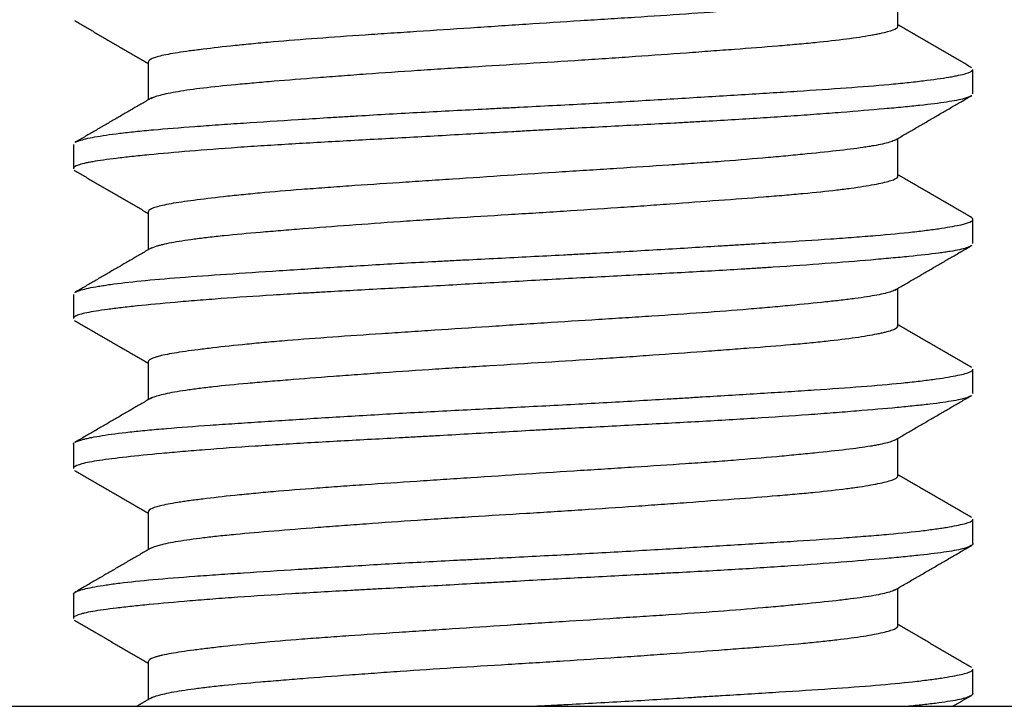
# Model space of a CAD drawing. Units: millimetres. Extents: x 866 to 2357, y -164 to 1564.
# Drawn here: x 1200 to 1203, y -16 to -14 of the extents above; entities that cross this region are included whole.
import ezdxf

# ---------------------------------------------------------------- set-up
doc = ezdxf.new("R2010")
doc.units = ezdxf.units.MM

msp = doc.modelspace()

# ---------------------------------------------------------------- linework, layer by layer
at = {"linetype": 'Continuous'}
for p, q in [((1203.1153, -13.9599), (1203.1153, -13.8344)), ((1200.6153, -14.0797), (1200.6153, -14.2058)), ((1203.3653, -14.1852), (1203.3653, -14.1044)), ((1203.1153, -14.4599), (1203.1153, -14.3343)), ((1200.3653, -14.3544), (1200.3653, -14.4353)), ((1200.6153, -14.5797), (1200.6153, -14.7057)), ((1203.3653, -14.6852), (1203.3653, -14.6044)), ((1203.1153, -14.9599), (1203.1153, -14.8343)), ((1200.3653, -14.8544), (1200.3653, -14.9353)), ((1200.6153, -15.0797), (1200.6153, -15.2057)), ((1203.3653, -15.1852), (1203.3653, -15.1044)), ((1203.1153, -15.4599), (1203.1153, -15.3344)), ((1200.3653, -15.3544), (1200.3653, -15.4352)), ((1200.6153, -15.5797), (1200.6153, -15.7057)), ((1203.3653, -15.6853), (1203.3653, -15.6044)), ((1200.3653, -15.8544), (1200.3653, -15.9352)), ((1203.1153, -15.9599), (1203.1153, -15.8344)), ((1200.6153, -16.0797), (1200.6153, -16.2058)), ((1203.3653, -16.1853), (1203.3653, -16.1044)), ((1196.4218, -16.2282), (1207.3081, -16.2282))]:
    msp.add_line(p, q, dxfattribs=at)
for points, knots in [([(1203.1066, -13.8394), (1203.1007, -13.8427), (1203.0919, -13.846), (1203.0764, -13.8502), (1203.0725, -13.8512), (1203.0641, -13.8532), (1203.0596, -13.8542), (1203.0454, -13.857), (1203.0349, -13.8589), (1203.0003, -13.8646), (1202.9732, -13.8683), (1202.9266, -13.874), (1202.91, -13.8759), (1202.8836, -13.8788), (1202.8745, -13.8798), (1202.856, -13.8818), (1202.8465, -13.8827), (1202.7982, -13.8877), (1202.7563, -13.8917), (1202.6889, -13.8978), (1202.654, -13.9008), (1202.6173, -13.9039), (1202.5924, -13.9059), (1202.5797, -13.9069), (1202.5158, -13.912), (1202.4626, -13.9159), (1202.3526, -13.9235), (1202.2956, -13.9272), (1202.2074, -13.9328), (1202.1774, -13.9347), (1202.1174, -13.9385), (1202.0873, -13.9404), (1201.9966, -13.9462), (1201.9357, -13.9501), (1201.8438, -13.9561), (1201.813, -13.9581), (1201.7512, -13.9622), (1201.7205, -13.9642), (1201.6294, -13.9703), (1201.5697, -13.9743), (1201.4818, -13.9801), (1201.4527, -13.982), (1201.4095, -13.9848), (1201.3952, -13.9858), (1201.3667, -13.9877), (1201.3525, -13.9886), (1201.2826, -13.9934), (1201.1757, -14.0008), (1201.0785, -14.0086), (1201.0209, -14.0137), (1201.0096, -14.0147), (1200.9873, -14.0167), (1200.9547, -14.0197), (1200.924, -14.0228), (1200.8654, -14.0289), (1200.8298, -14.033), (1200.7899, -14.0379), (1200.7821, -14.0389), (1200.767, -14.0409), (1200.7597, -14.0418), (1200.7386, -14.0447), (1200.7256, -14.0466), (1200.6899, -14.0522), (1200.6703, -14.0559), (1200.6473, -14.0616), (1200.6408, -14.0635), (1200.6298, -14.0673), (1200.6254, -14.0693), (1200.6175, -14.074), (1200.6153, -14.0769), (1200.6153, -14.0798)], [0, 0, 0, 0, 0.039735, 0.039735, 0.051908, 0.051908, 0.064082, 0.064082, 0.08843, 0.08843, 0.137125, 0.137125, 0.161472, 0.161472, 0.173646, 0.173646, 0.18582, 0.18582, 0.234515, 0.234515, 0.258862, 0.271036, 0.271036, 0.28321, 0.28321, 0.331905, 0.331905, 0.3806, 0.3806, 0.404947, 0.404947, 0.429295, 0.429295, 0.47799, 0.47799, 0.502337, 0.502337, 0.526685, 0.526685, 0.575379, 0.575379, 0.599727, 0.599727, 0.611901, 0.611901, 0.624074, 0.624074, 0.672769, 0.721464, 0.721464, 0.733638, 0.733638, 0.745812, 0.770159, 0.770159, 0.818854, 0.818854, 0.831028, 0.831028, 0.843202, 0.843202, 0.867549, 0.867549, 0.916244, 0.916244, 0.940592, 0.940592, 0.964939, 0.964939, 1, 1, 1, 1]), ([(1200.6232, -14.2012), (1200.6299, -14.1974), (1200.6408, -14.1935), (1200.6711, -14.1856), (1200.6908, -14.1815), (1200.7393, -14.1733), (1200.7674, -14.1693), (1200.8312, -14.1616), (1200.8669, -14.1579), (1200.9261, -14.1523), (1200.9469, -14.1504), (1200.9898, -14.1466), (1201.012, -14.1447), (1201.0806, -14.139), (1201.1291, -14.1352), (1201.206, -14.1292), (1201.2323, -14.1272), (1201.2729, -14.1242), (1201.2866, -14.1232), (1201.3141, -14.1211), (1201.328, -14.1201), (1201.3977, -14.1151), (1201.4549, -14.111), (1201.5429, -14.1051), (1201.5725, -14.1032), (1201.6176, -14.1003), (1201.6327, -14.0993), (1201.6631, -14.0974), (1201.6785, -14.0965), (1201.7549, -14.0917), (1201.8772, -14.0843), (1201.9992, -14.0766), (1202.0754, -14.0717), (1202.0907, -14.0707), (1202.121, -14.0686), (1202.1662, -14.0656), (1202.2105, -14.0626), (1202.298, -14.0565), (1202.3548, -14.0524), (1202.4377, -14.0464), (1202.4649, -14.0444), (1202.5185, -14.0404), (1202.5445, -14.0385), (1202.6205, -14.0328), (1202.6683, -14.0291), (1202.7357, -14.0235), (1202.7575, -14.0217), (1202.7995, -14.0179), (1202.8199, -14.0159), (1202.8779, -14.0101), (1202.9473, -14.0023), (1203.0015, -13.9942), (1203.0304, -13.9891), (1203.0359, -13.9881), (1203.0464, -13.986), (1203.0612, -13.983), (1203.0736, -13.9801), (1203.095, -13.9743), (1203.1049, -13.9706), (1203.1117, -13.9659), (1203.1128, -13.9649), (1203.1144, -13.963), (1203.1149, -13.9621), (1203.1152, -13.9608), (1203.1153, -13.9604), (1203.1153, -13.9601)], [0, 0, 0, 0, 0.047082, 0.047082, 0.09572, 0.09572, 0.144358, 0.144358, 0.192996, 0.192996, 0.217315, 0.217315, 0.241634, 0.241634, 0.290273, 0.290273, 0.314592, 0.314592, 0.326751, 0.326751, 0.338911, 0.338911, 0.387549, 0.387549, 0.411868, 0.411868, 0.424027, 0.424027, 0.436187, 0.436187, 0.484825, 0.533463, 0.533463, 0.545623, 0.545623, 0.557782, 0.582101, 0.582101, 0.63074, 0.63074, 0.655059, 0.655059, 0.679378, 0.679378, 0.728016, 0.728016, 0.752335, 0.752335, 0.776654, 0.776654, 0.825292, 0.87393, 0.87393, 0.88609, 0.88609, 0.898249, 0.922568, 0.922568, 0.971207, 0.971207, 0.983366, 0.983366, 0.995526, 0.995526, 1, 1, 1, 1]), ([(1200.3719, -14.3472), (1200.3752, -14.3453), (1200.3796, -14.3435), (1200.3975, -14.3376), (1200.4148, -14.3335), (1200.4597, -14.3254), (1200.4872, -14.3213), (1200.5362, -14.3152), (1200.5539, -14.3131), (1200.5914, -14.3092), (1200.6112, -14.3073), (1200.674, -14.3017), (1200.72, -14.2981), (1200.7954, -14.2925), (1200.8216, -14.2906), (1200.8625, -14.2878), (1200.8764, -14.2868), (1200.9045, -14.2849), (1200.9188, -14.2839), (1200.991, -14.2791), (1201.0516, -14.2752), (1201.1469, -14.2691), (1201.1794, -14.2671), (1201.2291, -14.2641), (1201.2459, -14.263), (1201.2799, -14.261), (1201.297, -14.2599), (1201.3832, -14.2548), (1201.4534, -14.2508), (1201.5961, -14.2432), (1201.6687, -14.2395), (1201.7609, -14.2348), (1201.7795, -14.2338), (1201.8166, -14.2319), (1201.872, -14.2291), (1201.9272, -14.2263), (1202.037, -14.2205), (1202.1096, -14.2166), (1202.2176, -14.2106), (1202.2535, -14.2086), (1202.3247, -14.2044), (1202.3597, -14.2024), (1202.463, -14.1962), (1202.5295, -14.1921), (1202.6257, -14.1862), (1202.6572, -14.1843), (1202.719, -14.1805), (1202.7494, -14.1786), (1202.8374, -14.173), (1202.9469, -14.1657), (1203.0413, -14.1581), (1203.0954, -14.1531), (1203.1059, -14.1521), (1203.1263, -14.1501), (1203.156, -14.1471), (1203.1829, -14.1441), (1203.2332, -14.138), (1203.2618, -14.1339), (1203.2915, -14.1289), (1203.2971, -14.1279), (1203.3077, -14.1259), (1203.3127, -14.1249), (1203.3267, -14.1219), (1203.3346, -14.12), (1203.3543, -14.1144), (1203.3621, -14.1107), (1203.365, -14.1061), (1203.3653, -14.1053), (1203.3653, -14.1045)], [0, 0, 0, 0, 0.022806, 0.022806, 0.071125, 0.071125, 0.119443, 0.119443, 0.143602, 0.143602, 0.167762, 0.167762, 0.21608, 0.21608, 0.240239, 0.240239, 0.252319, 0.252319, 0.264399, 0.264399, 0.312717, 0.312717, 0.336877, 0.336877, 0.348956, 0.348956, 0.361036, 0.361036, 0.409354, 0.409354, 0.457673, 0.457673, 0.469753, 0.469753, 0.481832, 0.505991, 0.505991, 0.55431, 0.55431, 0.578469, 0.578469, 0.602628, 0.602628, 0.650947, 0.650947, 0.675106, 0.675106, 0.699266, 0.699266, 0.747584, 0.795903, 0.795903, 0.807982, 0.807982, 0.820062, 0.844221, 0.844221, 0.89254, 0.89254, 0.904619, 0.904619, 0.916699, 0.916699, 0.940858, 0.940858, 0.989177, 0.989177, 1, 1, 1, 1]), ([(1203.359, -14.1928), (1203.3543, -14.1957), (1203.3468, -14.1986), (1203.3219, -14.2055), (1203.3022, -14.2094), (1203.2528, -14.2169), (1203.2231, -14.2206), (1203.1708, -14.2262), (1203.1521, -14.2282), (1203.1125, -14.232), (1203.0916, -14.2339), (1203.026, -14.2397), (1202.9781, -14.2437), (1202.9001, -14.2498), (1202.8731, -14.2519), (1202.831, -14.255), (1202.8167, -14.256), (1202.7877, -14.2581), (1202.7731, -14.2591), (1202.6991, -14.2642), (1202.6371, -14.2682), (1202.5401, -14.274), (1202.5071, -14.2759), (1202.4565, -14.2787), (1202.4395, -14.2796), (1202.4051, -14.2815), (1202.3877, -14.2824), (1202.3004, -14.2871), (1202.1587, -14.2944), (1202.0129, -14.3022), (1201.9205, -14.3072), (1201.9019, -14.3082), (1201.8648, -14.3102), (1201.8093, -14.3133), (1201.7543, -14.3163), (1201.6448, -14.3224), (1201.5725, -14.3265), (1201.4654, -14.3324), (1201.4298, -14.3344), (1201.3593, -14.3382), (1201.3246, -14.3401), (1201.2227, -14.3457), (1201.1572, -14.3494), (1201.0628, -14.355), (1201.0319, -14.3569), (1200.9715, -14.3608), (1200.9418, -14.3628), (1200.8561, -14.3688), (1200.7499, -14.3768), (1200.6593, -14.3851), (1200.6078, -14.3902), (1200.5977, -14.3912), (1200.5783, -14.3932), (1200.5689, -14.3942), (1200.5417, -14.3971), (1200.5248, -14.399), (1200.4778, -14.4046), (1200.4514, -14.4083), (1200.4246, -14.4129), (1200.4196, -14.4139), (1200.4101, -14.4158), (1200.4057, -14.4167), (1200.3935, -14.4195), (1200.3868, -14.4215), (1200.3707, -14.4272), (1200.3653, -14.4312), (1200.3653, -14.4352), (1200.3653, -14.4352), (1200.3653, -14.4353)], [0, 0, 0, 0, 0.034363, 0.034363, 0.082625, 0.082625, 0.130888, 0.130888, 0.155019, 0.155019, 0.179151, 0.179151, 0.227413, 0.227413, 0.251544, 0.251544, 0.26361, 0.26361, 0.275676, 0.275676, 0.323938, 0.323938, 0.34807, 0.34807, 0.360135, 0.360135, 0.372201, 0.372201, 0.420463, 0.468726, 0.468726, 0.480792, 0.480792, 0.492857, 0.516989, 0.516989, 0.565251, 0.565251, 0.589382, 0.589382, 0.613514, 0.613514, 0.661776, 0.661776, 0.685908, 0.685908, 0.710039, 0.710039, 0.758301, 0.806564, 0.806564, 0.81863, 0.81863, 0.830695, 0.830695, 0.854827, 0.854827, 0.903089, 0.903089, 0.915155, 0.915155, 0.92722, 0.92722, 0.951352, 0.951352, 0.999614, 0.999614, 1, 1, 1, 1]), ([(1203.1079, -14.3386), (1203.1065, -14.3395), (1203.1048, -14.3404), (1203.0944, -14.3453), (1203.0814, -14.3493), (1203.0554, -14.3551), (1203.0456, -14.357), (1203.0294, -14.3598), (1203.0237, -14.3608), (1203.0117, -14.3627), (1203.0055, -14.3636), (1202.9729, -14.3684), (1202.9131, -14.3759), (1202.8385, -14.3836), (1202.777, -14.3897), (1202.7554, -14.3917), (1202.7111, -14.3958), (1202.6883, -14.3978), (1202.6178, -14.4039), (1202.5681, -14.408), (1202.4896, -14.4139), (1202.4627, -14.4158), (1202.4076, -14.4197), (1202.3796, -14.4216), (1202.2948, -14.4272), (1202.2369, -14.4309), (1202.1481, -14.4366), (1202.1182, -14.4385), (1202.0728, -14.4413), (1202.0576, -14.4423), (1202.027, -14.4443), (1202.0116, -14.4452), (1201.9349, -14.4501), (1201.8125, -14.4581), (1201.6908, -14.4662), (1201.615, -14.4713), (1201.5999, -14.4723), (1201.5698, -14.4743), (1201.5249, -14.4773), (1201.481, -14.4801), (1201.3945, -14.4858), (1201.3385, -14.4895), (1201.2705, -14.4942), (1201.257, -14.4952), (1201.2302, -14.4971), (1201.2169, -14.4981), (1201.1776, -14.5009), (1201.1521, -14.5029), (1201.0779, -14.5087), (1201.0314, -14.5126), (1200.966, -14.5187), (1200.945, -14.5207), (1200.9044, -14.5248), (1200.8848, -14.5269), (1200.8293, -14.533), (1200.7963, -14.537), (1200.7379, -14.5447), (1200.7126, -14.5484), (1200.6807, -14.5541), (1200.6712, -14.556), (1200.6544, -14.5597), (1200.6472, -14.5616), (1200.6287, -14.5673), (1200.6207, -14.5711), (1200.6164, -14.5761), (1200.6158, -14.5771), (1200.6154, -14.5787), (1200.6153, -14.5792), (1200.6153, -14.5797)], [0, 0, 0, 0, 0.010485, 0.010485, 0.059029, 0.059029, 0.083301, 0.083301, 0.095437, 0.095437, 0.107573, 0.107573, 0.156116, 0.20466, 0.20466, 0.228932, 0.228932, 0.253204, 0.253204, 0.301748, 0.301748, 0.326019, 0.326019, 0.350291, 0.350291, 0.398835, 0.398835, 0.423107, 0.423107, 0.435243, 0.435243, 0.447379, 0.447379, 0.495922, 0.544466, 0.544466, 0.556602, 0.556602, 0.568738, 0.59301, 0.59301, 0.641553, 0.641553, 0.653689, 0.653689, 0.665825, 0.665825, 0.690097, 0.690097, 0.738641, 0.738641, 0.762912, 0.762912, 0.787184, 0.787184, 0.835728, 0.835728, 0.884272, 0.884272, 0.908543, 0.908543, 0.932815, 0.932815, 0.981359, 0.981359, 0.993495, 0.993495, 1, 1, 1, 1]), ([(1200.6227, -14.7014), (1200.6271, -14.6989), (1200.6334, -14.6963), (1200.6447, -14.6927), (1200.6482, -14.6917), (1200.6556, -14.6897), (1200.6596, -14.6886), (1200.6723, -14.6856), (1200.6819, -14.6835), (1200.7137, -14.6774), (1200.739, -14.6734), (1200.783, -14.6674), (1200.7987, -14.6655), (1200.8238, -14.6626), (1200.8325, -14.6616), (1200.8502, -14.6597), (1200.8593, -14.6588), (1200.9057, -14.6541), (1200.9461, -14.6504), (1201.0115, -14.6448), (1201.0341, -14.6429), (1201.0809, -14.639), (1201.1052, -14.6371), (1201.1803, -14.6312), (1201.2846, -14.6232), (1201.3968, -14.6151), (1201.4841, -14.6091), (1201.5138, -14.607), (1201.5733, -14.6031), (1201.6032, -14.6012), (1201.6934, -14.5955), (1201.7541, -14.5918), (1201.846, -14.5862), (1201.8768, -14.5843), (1201.9231, -14.5814), (1201.9386, -14.5804), (1201.9694, -14.5785), (1201.9847, -14.5775), (1202.061, -14.5726), (1202.1211, -14.5687), (1202.2098, -14.5627), (1202.2391, -14.5606), (1202.2828, -14.5576), (1202.2973, -14.5565), (1202.3261, -14.5545), (1202.3405, -14.5535), (1202.4115, -14.5483), (1202.4659, -14.5443), (1202.5701, -14.5366), (1202.6198, -14.5329), (1202.679, -14.5282), (1202.6907, -14.5273), (1202.7137, -14.5254), (1202.7475, -14.5226), (1202.7792, -14.5197), (1202.8402, -14.514), (1202.8773, -14.5102), (1202.9194, -14.5052), (1202.9275, -14.5042), (1202.9435, -14.5022), (1202.9512, -14.5012), (1202.9737, -14.4982), (1202.9876, -14.4961), (1203.0261, -14.4901), (1203.0475, -14.486), (1203.0734, -14.4801), (1203.0809, -14.4782), (1203.0939, -14.4743), (1203.0993, -14.4724), (1203.1113, -14.467), (1203.1152, -14.4636), (1203.1153, -14.4601)], [0, 0, 0, 0, 0.03187, 0.03187, 0.044015, 0.044015, 0.056161, 0.056161, 0.080451, 0.080451, 0.129033, 0.129033, 0.153323, 0.153323, 0.165469, 0.165469, 0.177614, 0.177614, 0.226195, 0.226195, 0.250486, 0.250486, 0.274777, 0.274777, 0.323358, 0.37194, 0.37194, 0.39623, 0.39623, 0.420521, 0.420521, 0.469103, 0.469103, 0.493393, 0.493393, 0.505539, 0.505539, 0.517684, 0.517684, 0.566265, 0.566265, 0.590556, 0.590556, 0.602701, 0.602701, 0.614847, 0.614847, 0.663428, 0.663428, 0.71201, 0.71201, 0.724155, 0.724155, 0.7363, 0.760591, 0.760591, 0.809172, 0.809172, 0.821318, 0.821318, 0.833463, 0.833463, 0.857754, 0.857754, 0.906335, 0.906335, 0.930626, 0.930626, 0.954917, 0.954917, 1, 1, 1, 1]), ([(1200.3716, -14.8474), (1200.3726, -14.8467), (1200.3739, -14.8461), (1200.3836, -14.8416), (1200.3974, -14.8376), (1200.4259, -14.8315), (1200.4367, -14.8295), (1200.4549, -14.8264), (1200.4614, -14.8253), (1200.4749, -14.8233), (1200.4819, -14.8222), (1200.5187, -14.8171), (1200.5528, -14.8131), (1200.6302, -14.8054), (1200.6735, -14.8018), (1200.7697, -14.7943), (1200.8731, -14.7869), (1200.9902, -14.7792), (1201.0833, -14.7732), (1201.1154, -14.7711), (1201.1803, -14.7671), (1201.2133, -14.765), (1201.3136, -14.7589), (1201.3824, -14.7548), (1201.4885, -14.7489), (1201.5243, -14.747), (1201.5788, -14.7441), (1201.5971, -14.7432), (1201.6336, -14.7413), (1201.6518, -14.7403), (1201.7432, -14.7357), (1201.8164, -14.732), (1201.9264, -14.7263), (1201.9631, -14.7244), (1202.0182, -14.7215), (1202.0366, -14.7205), (1202.0733, -14.7186), (1202.0917, -14.7176), (1202.1831, -14.7126), (1202.326, -14.7045), (1202.4622, -14.6962), (1202.5452, -14.6912), (1202.5617, -14.6902), (1202.5943, -14.6881), (1202.6105, -14.6872), (1202.6582, -14.6842), (1202.6891, -14.6823), (1202.7796, -14.6767), (1202.8367, -14.6731), (1202.9173, -14.6675), (1202.9434, -14.6656), (1202.9938, -14.6618), (1203.0178, -14.6599), (1203.0863, -14.6541), (1203.1275, -14.6502), (1203.1826, -14.6441), (1203.1998, -14.6421), (1203.232, -14.638), (1203.2469, -14.6359), (1203.2877, -14.6298), (1203.3095, -14.6258), (1203.3428, -14.6182), (1203.3542, -14.6145), (1203.3618, -14.6098), (1203.363, -14.6088), (1203.3646, -14.6069), (1203.3661, -14.6041), (1203.3645, -14.6013), (1203.3612, -14.5987), (1203.3601, -14.598), (1203.3589, -14.5973)], [0, 0, 0, 0, 0.007496, 0.007496, 0.054348, 0.054348, 0.077773, 0.077773, 0.089486, 0.089486, 0.101199, 0.101199, 0.148051, 0.148051, 0.194902, 0.194902, 0.241754, 0.288605, 0.288605, 0.312031, 0.312031, 0.335457, 0.335457, 0.382309, 0.382309, 0.405734, 0.405734, 0.417447, 0.417447, 0.42916, 0.42916, 0.476012, 0.476012, 0.499438, 0.499438, 0.51115, 0.51115, 0.522863, 0.522863, 0.569715, 0.616566, 0.616566, 0.628279, 0.628279, 0.639992, 0.639992, 0.663418, 0.663418, 0.71027, 0.71027, 0.733695, 0.733695, 0.757121, 0.757121, 0.803973, 0.803973, 0.827399, 0.827399, 0.850824, 0.850824, 0.897676, 0.897676, 0.944527, 0.944527, 0.95624, 0.95624, 0.967953, 0.991379, 0.991379, 1, 1, 1, 1]), ([(1203.3597, -14.6924), (1203.3591, -14.6927), (1203.3586, -14.693), (1203.3508, -14.6974), (1203.3383, -14.7015), (1203.3115, -14.7074), (1203.3012, -14.7093), (1203.2838, -14.7122), (1203.2776, -14.7132), (1203.2647, -14.7151), (1203.258, -14.716), (1203.2227, -14.7207), (1203.1897, -14.7244), (1203.1331, -14.73), (1203.1131, -14.7319), (1203.0812, -14.7348), (1203.0703, -14.7358), (1203.0479, -14.7378), (1203.0363, -14.7388), (1202.9775, -14.7438), (1202.8761, -14.7518), (1202.7604, -14.7601), (1202.6834, -14.7652), (1202.6678, -14.7662), (1202.6362, -14.7682), (1202.6203, -14.7692), (1202.5721, -14.7721), (1202.5394, -14.774), (1202.4399, -14.7796), (1202.3715, -14.7833), (1202.2658, -14.7889), (1202.23, -14.7907), (1202.1575, -14.7945), (1202.1212, -14.7964), (1202.012, -14.8022), (1201.9389, -14.8062), (1201.8288, -14.8122), (1201.7921, -14.8142), (1201.7184, -14.8183), (1201.6813, -14.8204), (1201.5716, -14.8265), (1201.5, -14.8305), (1201.3597, -14.8382), (1201.2911, -14.8419), (1201.2072, -14.8466), (1201.1905, -14.8475), (1201.1577, -14.8494), (1201.109, -14.8522), (1201.0621, -14.8551), (1200.9707, -14.8608), (1200.9129, -14.8647), (1200.8445, -14.8697), (1200.831, -14.8707), (1200.8045, -14.8728), (1200.7914, -14.8738), (1200.7531, -14.8769), (1200.7287, -14.879), (1200.6589, -14.8851), (1200.6167, -14.8892), (1200.56, -14.8951), (1200.5422, -14.8971), (1200.5172, -14.8999), (1200.5092, -14.9009), (1200.4937, -14.9028), (1200.4863, -14.9037), (1200.4511, -14.9084), (1200.4281, -14.912), (1200.4014, -14.9176), (1200.3938, -14.9195), (1200.3843, -14.9224), (1200.3815, -14.9233), (1200.3765, -14.9253), (1200.3743, -14.9263), (1200.3677, -14.9299), (1200.3653, -14.9325), (1200.3653, -14.9352)], [0, 0, 0, 0, 0.003856, 0.003856, 0.052063, 0.052063, 0.076167, 0.076167, 0.088218, 0.088218, 0.10027, 0.10027, 0.148477, 0.148477, 0.17258, 0.17258, 0.184632, 0.184632, 0.196683, 0.196683, 0.24489, 0.293097, 0.293097, 0.305149, 0.305149, 0.3172, 0.3172, 0.341304, 0.341304, 0.38951, 0.38951, 0.413614, 0.413614, 0.437717, 0.437717, 0.485924, 0.485924, 0.510027, 0.510027, 0.534131, 0.534131, 0.582337, 0.582337, 0.630544, 0.630544, 0.642596, 0.642596, 0.654648, 0.678751, 0.678751, 0.726958, 0.726958, 0.739009, 0.739009, 0.751061, 0.751061, 0.775164, 0.775164, 0.823371, 0.823371, 0.847475, 0.847475, 0.859526, 0.859526, 0.871578, 0.871578, 0.919785, 0.919785, 0.943888, 0.943888, 0.95594, 0.95594, 0.967991, 0.967991, 1, 1, 1, 1]), ([(1203.1085, -14.8383), (1203.1048, -14.8406), (1203.0997, -14.8429), (1203.0872, -14.8473), (1203.0803, -14.8493), (1203.0642, -14.8532), (1203.0551, -14.8551), (1203.0248, -14.8608), (1203.0004, -14.8645), (1202.9577, -14.8702), (1202.9424, -14.8721), (1202.9178, -14.875), (1202.9094, -14.8759), (1202.8921, -14.8779), (1202.8833, -14.8788), (1202.838, -14.8837), (1202.7984, -14.8877), (1202.734, -14.8937), (1202.7117, -14.8957), (1202.677, -14.8988), (1202.6653, -14.8998), (1202.6413, -14.9019), (1202.6291, -14.9029), (1202.5674, -14.908), (1202.5159, -14.912), (1202.4085, -14.9197), (1202.3528, -14.9234), (1202.2803, -14.9281), (1202.2656, -14.9291), (1202.2362, -14.931), (1202.192, -14.9338), (1202.1473, -14.9366), (1202.0575, -14.9423), (1201.9969, -14.9462), (1201.9203, -14.9511), (1201.905, -14.9521), (1201.8741, -14.9541), (1201.8587, -14.9551), (1201.8123, -14.9582), (1201.7815, -14.9602), (1201.69, -14.9663), (1201.6298, -14.9703), (1201.5406, -14.9762), (1201.5111, -14.9782), (1201.4524, -14.982), (1201.4232, -14.9839), (1201.3376, -14.9896), (1201.228, -14.997), (1201.1272, -15.0047), (1201.055, -15.0107), (1201.0317, -15.0127), (1200.987, -15.0167), (1200.9655, -15.0187), (1200.9035, -15.0248), (1200.8655, -15.0289), (1200.8224, -15.0339), (1200.814, -15.0349), (1200.7976, -15.0369), (1200.7896, -15.0379), (1200.7665, -15.0409), (1200.7522, -15.0428), (1200.7124, -15.0485), (1200.69, -15.0522), (1200.6627, -15.0578), (1200.6546, -15.0597), (1200.6442, -15.0625), (1200.6409, -15.0635), (1200.6351, -15.0654), (1200.6324, -15.0664), (1200.6207, -15.0712), (1200.6158, -15.0751), (1200.6153, -15.0793), (1200.6153, -15.0794), (1200.6153, -15.0796)], [0, 0, 0, 0, 0.02794, 0.02794, 0.052193, 0.052193, 0.076446, 0.076446, 0.124952, 0.124952, 0.149205, 0.149205, 0.161331, 0.161331, 0.173458, 0.173458, 0.221964, 0.221964, 0.246217, 0.246217, 0.258343, 0.258343, 0.27047, 0.27047, 0.318976, 0.318976, 0.367482, 0.367482, 0.379608, 0.379608, 0.391735, 0.415988, 0.415988, 0.464494, 0.464494, 0.47662, 0.47662, 0.488747, 0.488747, 0.513, 0.513, 0.561506, 0.561506, 0.585759, 0.585759, 0.610012, 0.610012, 0.658518, 0.707024, 0.707024, 0.731277, 0.731277, 0.75553, 0.75553, 0.804036, 0.804036, 0.816162, 0.816162, 0.828289, 0.828289, 0.852542, 0.852542, 0.901048, 0.901048, 0.925301, 0.925301, 0.937427, 0.937427, 0.949554, 0.949554, 0.99806, 0.99806, 1, 1, 1, 1]), ([(1200.6226, -15.2015), (1200.6248, -15.2002), (1200.6275, -15.1989), (1200.6403, -15.1937), (1200.6683, -15.1856), (1200.7134, -15.1775), (1200.7471, -15.1724), (1200.7541, -15.1714), (1200.7685, -15.1694), (1200.7909, -15.1664), (1200.8154, -15.1635), (1200.867, -15.1579), (1200.9051, -15.1542), (1200.9572, -15.1495), (1200.9679, -15.1485), (1200.9897, -15.1466), (1201.0008, -15.1457), (1201.0346, -15.1428), (1201.0579, -15.1409), (1201.1294, -15.1351), (1201.1797, -15.1312), (1201.2589, -15.1252), (1201.2859, -15.1232), (1201.3275, -15.1202), (1201.3415, -15.1191), (1201.3697, -15.1171), (1201.3839, -15.1161), (1201.4552, -15.111), (1201.5134, -15.107), (1201.6025, -15.1012), (1201.6325, -15.0993), (1201.6779, -15.0965), (1201.6931, -15.0956), (1201.7237, -15.0937), (1201.7391, -15.0927), (1201.8162, -15.088), (1201.9388, -15.0805), (1202.0601, -15.0727), (1202.1505, -15.0667), (1202.1807, -15.0646), (1202.2399, -15.0606), (1202.269, -15.0585), (1202.3551, -15.0524), (1202.4107, -15.0484), (1202.4914, -15.0424), (1202.5179, -15.0405), (1202.5698, -15.0366), (1202.5951, -15.0347), (1202.6686, -15.0291), (1202.7145, -15.0254), (1202.7787, -15.0198), (1202.7994, -15.0179), (1202.8292, -15.015), (1202.8389, -15.014), (1202.858, -15.0121), (1202.8673, -15.0111), (1202.9127, -15.0062), (1202.9771, -14.9982), (1203.0258, -14.9901), (1203.0511, -14.9851), (1203.056, -14.984), (1203.065, -14.982), (1203.0777, -14.9791), (1203.0879, -14.9762), (1203.1049, -14.9705), (1203.1118, -14.9668), (1203.1149, -14.9621), (1203.1153, -14.9611), (1203.1153, -14.9601), (1203.1153, -14.96), (1203.1153, -14.9599)], [0, 0, 0, 0, 0.015923, 0.015923, 0.064466, 0.11301, 0.11301, 0.125146, 0.125146, 0.137282, 0.161554, 0.161554, 0.210098, 0.210098, 0.222234, 0.222234, 0.234369, 0.234369, 0.258641, 0.258641, 0.307185, 0.307185, 0.331457, 0.331457, 0.343593, 0.343593, 0.355729, 0.355729, 0.404273, 0.404273, 0.428544, 0.428544, 0.44068, 0.44068, 0.452816, 0.452816, 0.50136, 0.549904, 0.549904, 0.574176, 0.574176, 0.598447, 0.598447, 0.646991, 0.646991, 0.671263, 0.671263, 0.695535, 0.695535, 0.744079, 0.744079, 0.768351, 0.768351, 0.780487, 0.780487, 0.792622, 0.792622, 0.841166, 0.88971, 0.88971, 0.901846, 0.901846, 0.913982, 0.938254, 0.938254, 0.986797, 0.986797, 0.998933, 0.998933, 1, 1, 1, 1]), ([(1200.3714, -15.3474), (1200.3769, -15.3442), (1200.3861, -15.341), (1200.403, -15.3366), (1200.4073, -15.3356), (1200.4165, -15.3335), (1200.4312, -15.3305), (1200.4487, -15.3274), (1200.4875, -15.3212), (1200.5183, -15.3171), (1200.563, -15.3122), (1200.5723, -15.3112), (1200.5914, -15.3093), (1200.6014, -15.3083), (1200.6319, -15.3054), (1200.6533, -15.3036), (1200.7205, -15.298), (1200.7693, -15.2943), (1200.8484, -15.2887), (1200.8758, -15.2868), (1200.9184, -15.284), (1200.9329, -15.283), (1200.9623, -15.281), (1200.9771, -15.2801), (1201.0522, -15.2751), (1201.1148, -15.2711), (1201.2452, -15.263), (1201.313, -15.2589), (1201.4537, -15.2508), (1201.525, -15.2469), (1201.6693, -15.2394), (1201.7422, -15.2357), (1201.853, -15.2301), (1201.8903, -15.2282), (1201.9642, -15.2244), (1202.0009, -15.2224), (1202.1103, -15.2166), (1202.1823, -15.2126), (1202.2888, -15.2065), (1202.3241, -15.2045), (1202.3766, -15.2014), (1202.3941, -15.2003), (1202.4286, -15.1983), (1202.4456, -15.1972), (1202.5301, -15.1921), (1202.5951, -15.1881), (1202.6885, -15.1824), (1202.719, -15.1805), (1202.7637, -15.1777), (1202.7784, -15.1767), (1202.8075, -15.1749), (1202.8219, -15.1739), (1202.8926, -15.1693), (1202.9973, -15.1619), (1203.0858, -15.1542), (1203.136, -15.1492), (1203.1458, -15.1481), (1203.1647, -15.1461), (1203.1921, -15.1431), (1203.2167, -15.14), (1203.2621, -15.1339), (1203.2873, -15.1298), (1203.3177, -15.1239), (1203.3266, -15.122), (1203.3416, -15.1181), (1203.3478, -15.1163), (1203.3611, -15.111), (1203.3654, -15.1077), (1203.3653, -15.1044)], [0, 0, 0, 0, 0.040139, 0.040139, 0.0522, 0.0522, 0.064261, 0.088383, 0.088383, 0.136627, 0.136627, 0.148688, 0.148688, 0.160749, 0.160749, 0.184871, 0.184871, 0.233115, 0.233115, 0.257237, 0.257237, 0.269298, 0.269298, 0.281359, 0.281359, 0.329603, 0.329603, 0.377847, 0.377847, 0.426091, 0.426091, 0.474335, 0.474335, 0.498457, 0.498457, 0.522579, 0.522579, 0.570823, 0.570823, 0.594945, 0.594945, 0.607006, 0.607006, 0.619067, 0.619067, 0.667311, 0.667311, 0.691433, 0.691433, 0.703494, 0.703494, 0.715555, 0.715555, 0.763798, 0.812042, 0.812042, 0.824103, 0.824103, 0.836164, 0.860286, 0.860286, 0.90853, 0.90853, 0.932652, 0.932652, 0.956774, 0.956774, 1, 1, 1, 1]), ([(1203.3585, -15.1931), (1203.3578, -15.1935), (1203.357, -15.1939), (1203.3541, -15.1954), (1203.3518, -15.1964), (1203.3381, -15.2015), (1203.322, -15.2055), (1203.2794, -15.2132), (1203.253, -15.2169), (1203.2135, -15.2216), (1203.2052, -15.2225), (1203.1881, -15.2244), (1203.1616, -15.2272), (1203.1327, -15.2301), (1203.0715, -15.2358), (1203.0264, -15.2397), (1202.9523, -15.2457), (1202.9264, -15.2478), (1202.8726, -15.2519), (1202.845, -15.254), (1202.7596, -15.2601), (1202.6997, -15.2642), (1202.6053, -15.2701), (1202.5731, -15.2721), (1202.507, -15.2759), (1202.4731, -15.2778), (1202.3707, -15.2834), (1202.3009, -15.287), (1202.1587, -15.2945), (1202.0863, -15.2983), (1201.9939, -15.3032), (1201.9754, -15.3042), (1201.9385, -15.3062), (1201.8831, -15.3092), (1201.8281, -15.3122), (1201.7182, -15.3183), (1201.6455, -15.3224), (1201.555, -15.3275), (1201.5369, -15.3285), (1201.5009, -15.3305), (1201.4828, -15.3315), (1201.4293, -15.3344), (1201.3942, -15.3363), (1201.2904, -15.3419), (1201.2234, -15.3456), (1201.1261, -15.3512), (1201.0943, -15.3531), (1201.0473, -15.356), (1201.0318, -15.357), (1201.0012, -15.3589), (1200.9862, -15.3599), (1200.9121, -15.3647), (1200.8566, -15.3687), (1200.7789, -15.3748), (1200.7539, -15.3768), (1200.7177, -15.3799), (1200.7059, -15.381), (1200.6828, -15.383), (1200.6715, -15.3841), (1200.6162, -15.3892), (1200.5769, -15.3932), (1200.5078, -15.4009), (1200.478, -15.4046), (1200.4406, -15.4102), (1200.4294, -15.412), (1200.4097, -15.4158), (1200.4012, -15.4176), (1200.3798, -15.4233), (1200.3708, -15.4272), (1200.3659, -15.4325), (1200.3653, -15.4338), (1200.3653, -15.4351)], [0, 0, 0, 0, 0.004932, 0.004932, 0.017021, 0.017021, 0.065377, 0.065377, 0.113733, 0.113733, 0.125822, 0.125822, 0.137911, 0.162089, 0.162089, 0.210445, 0.210445, 0.234623, 0.234623, 0.258801, 0.258801, 0.307157, 0.307157, 0.331335, 0.331335, 0.355513, 0.355513, 0.403868, 0.403868, 0.452224, 0.452224, 0.464313, 0.464313, 0.476402, 0.50058, 0.50058, 0.548936, 0.548936, 0.561025, 0.561025, 0.573114, 0.573114, 0.597292, 0.597292, 0.645648, 0.645648, 0.669826, 0.669826, 0.681915, 0.681915, 0.694004, 0.694004, 0.74236, 0.74236, 0.766537, 0.766537, 0.778626, 0.778626, 0.790715, 0.790715, 0.839071, 0.839071, 0.887427, 0.887427, 0.911605, 0.911605, 0.935783, 0.935783, 0.984139, 0.984139, 1, 1, 1, 1]), ([(1203.107, -15.3392), (1203.1011, -15.3426), (1203.0921, -15.346), (1203.0728, -15.3512), (1203.0644, -15.3532), (1203.0503, -15.356), (1203.0453, -15.357), (1203.0348, -15.3589), (1203.0292, -15.3599), (1203.0001, -15.3646), (1202.9457, -15.3721), (1202.876, -15.3797), (1202.8275, -15.3847), (1202.8175, -15.3857), (1202.7972, -15.3877), (1202.7661, -15.3907), (1202.7334, -15.3937), (1202.6659, -15.3998), (1202.618, -15.4039), (1202.5419, -15.4099), (1202.5157, -15.4119), (1202.4621, -15.4159), (1202.4348, -15.4178), (1202.3519, -15.4235), (1202.2951, -15.4272), (1202.2075, -15.4328), (1202.1779, -15.4347), (1202.1179, -15.4385), (1202.0874, -15.4404), (1201.996, -15.4462), (1201.8741, -15.4541), (1201.7518, -15.4622), (1201.6752, -15.4673), (1201.6599, -15.4683), (1201.6296, -15.4703), (1201.5843, -15.4733), (1201.5399, -15.4763), (1201.452, -15.482), (1201.3948, -15.4858), (1201.3251, -15.4905), (1201.3112, -15.4914), (1201.2837, -15.4933), (1201.27, -15.4943), (1201.2295, -15.4971), (1201.2033, -15.499), (1201.1266, -15.5048), (1201.0782, -15.5087), (1201.0097, -15.5146), (1200.9875, -15.5167), (1200.9554, -15.5197), (1200.9448, -15.5208), (1200.9242, -15.5228), (1200.9141, -15.5238), (1200.865, -15.5289), (1200.8295, -15.533), (1200.7818, -15.5389), (1200.7669, -15.5408), (1200.7459, -15.5437), (1200.7391, -15.5447), (1200.7261, -15.5466), (1200.7198, -15.5475), (1200.6897, -15.5523), (1200.6505, -15.5597), (1200.6287, -15.5673), (1200.619, -15.5732), (1200.6169, -15.5751), (1200.6155, -15.578), (1200.6153, -15.5788), (1200.6153, -15.5796)], [0, 0, 0, 0, 0.040888, 0.040888, 0.065226, 0.065226, 0.077395, 0.077395, 0.089564, 0.089564, 0.13824, 0.186916, 0.186916, 0.199085, 0.199085, 0.211254, 0.235592, 0.235592, 0.284268, 0.284268, 0.308606, 0.308606, 0.332944, 0.332944, 0.38162, 0.38162, 0.405958, 0.405958, 0.430296, 0.430296, 0.478972, 0.527648, 0.527648, 0.539816, 0.539816, 0.551985, 0.576323, 0.576323, 0.624999, 0.624999, 0.637168, 0.637168, 0.649337, 0.649337, 0.673675, 0.673675, 0.722351, 0.722351, 0.746689, 0.746689, 0.758858, 0.758858, 0.771027, 0.771027, 0.819703, 0.819703, 0.844041, 0.844041, 0.85621, 0.85621, 0.868379, 0.868379, 0.917055, 0.965731, 0.965731, 0.990069, 0.990069, 1, 1, 1, 1]), ([(1200.623, -15.7013), (1200.6297, -15.6975), (1200.6405, -15.6936), (1200.6633, -15.6877), (1200.6722, -15.6856), (1200.6921, -15.6815), (1200.7031, -15.6795), (1200.7391, -15.6734), (1200.7671, -15.6694), (1200.815, -15.6636), (1200.8319, -15.6617), (1200.8679, -15.6579), (1200.8869, -15.656), (1200.9462, -15.6504), (1201.0315, -15.6429), (1201.1288, -15.6352), (1201.2064, -15.6292), (1201.2329, -15.6272), (1201.2866, -15.6232), (1201.3139, -15.6212), (1201.3971, -15.6151), (1201.4543, -15.6111), (1201.528, -15.6061), (1201.5429, -15.6051), (1201.5729, -15.6032), (1201.588, -15.6022), (1201.6332, -15.5993), (1201.6635, -15.5974), (1201.7545, -15.5918), (1201.8154, -15.588), (1201.9073, -15.5824), (1201.938, -15.5804), (1201.9841, -15.5775), (1201.9996, -15.5766), (1202.0302, -15.5746), (1202.0455, -15.5736), (1202.1214, -15.5687), (1202.1809, -15.5647), (1202.2683, -15.5586), (1202.2972, -15.5565), (1202.34, -15.5535), (1202.3542, -15.5525), (1202.3824, -15.5504), (1202.3965, -15.5494), (1202.466, -15.5443), (1202.519, -15.5404), (1202.62, -15.5329), (1202.6679, -15.5292), (1202.7358, -15.5235), (1202.7579, -15.5216), (1202.7999, -15.5178), (1202.82, -15.5159), (1202.8775, -15.5102), (1202.9122, -15.5062), (1202.9588, -15.5002), (1202.9734, -15.4982), (1203.0007, -15.4941), (1203.0133, -15.4921), (1203.0477, -15.486), (1203.0663, -15.482), (1203.0877, -15.4762), (1203.0938, -15.4743), (1203.1013, -15.4715), (1203.1035, -15.4706), (1203.1074, -15.4687), (1203.109, -15.4677), (1203.1137, -15.4645), (1203.1153, -15.4622), (1203.1153, -15.4599)], [0, 0, 0, 0, 0.047415, 0.047415, 0.071706, 0.071706, 0.095996, 0.095996, 0.144578, 0.144578, 0.168868, 0.168868, 0.193159, 0.193159, 0.241741, 0.290322, 0.290322, 0.314613, 0.314613, 0.338903, 0.338903, 0.387485, 0.387485, 0.39963, 0.39963, 0.411776, 0.411776, 0.436066, 0.436066, 0.484648, 0.484648, 0.508938, 0.508938, 0.521084, 0.521084, 0.533229, 0.533229, 0.581811, 0.581811, 0.606101, 0.606101, 0.618247, 0.618247, 0.630392, 0.630392, 0.678973, 0.678973, 0.727555, 0.727555, 0.751845, 0.751845, 0.776136, 0.776136, 0.824718, 0.824718, 0.849008, 0.849008, 0.873299, 0.873299, 0.92188, 0.92188, 0.946171, 0.946171, 0.958316, 0.958316, 0.970462, 0.970462, 1, 1, 1, 1]), ([(1200.3653, -15.8544), (1200.3653, -15.854), (1200.3654, -15.8536), (1200.3661, -15.8513), (1200.3681, -15.8494), (1200.3747, -15.8455), (1200.3795, -15.8435), (1200.3975, -15.8376), (1200.4148, -15.8336), (1200.4484, -15.8274), (1200.461, -15.8254), (1200.4817, -15.8223), (1200.489, -15.8212), (1200.5042, -15.8192), (1200.5121, -15.8182), (1200.553, -15.8131), (1200.5903, -15.8092), (1200.6738, -15.8017), (1200.7199, -15.7981), (1200.7833, -15.7934), (1200.7962, -15.7924), (1200.8226, -15.7906), (1200.8627, -15.7877), (1200.9046, -15.7849), (1200.9908, -15.7791), (1201.0514, -15.7752), (1201.1312, -15.7701), (1201.1473, -15.7691), (1201.1801, -15.7671), (1201.1967, -15.7661), (1201.2468, -15.763), (1201.2806, -15.7609), (1201.3831, -15.7548), (1201.4531, -15.7508), (1201.5604, -15.7451), (1201.5965, -15.7432), (1201.6514, -15.7404), (1201.6698, -15.7394), (1201.7066, -15.7375), (1201.7251, -15.7366), (1201.8171, -15.7319), (1201.8905, -15.7282), (1202.0368, -15.7206), (1202.1097, -15.7166), (1202.255, -15.7085), (1202.3255, -15.7044), (1202.4627, -15.6962), (1202.5293, -15.6921), (1202.6261, -15.6862), (1202.658, -15.6842), (1202.7199, -15.6804), (1202.7499, -15.6786), (1202.8372, -15.673), (1202.892, -15.6693), (1202.9687, -15.6637), (1202.9933, -15.6618), (1203.029, -15.6589), (1203.0406, -15.658), (1203.0633, -15.656), (1203.0743, -15.655), (1203.1279, -15.6501), (1203.1661, -15.6461), (1203.2164, -15.6401), (1203.2319, -15.638), (1203.2535, -15.635), (1203.2604, -15.6339), (1203.2736, -15.6319), (1203.2799, -15.6309), (1203.3097, -15.6258), (1203.328, -15.6219), (1203.3542, -15.6144), (1203.3621, -15.6107), (1203.365, -15.6061), (1203.3653, -15.6053), (1203.3653, -15.6044)], [0, 0, 0, 0, 0.004876, 0.004876, 0.028319, 0.028319, 0.051762, 0.051762, 0.098649, 0.098649, 0.122093, 0.122093, 0.133814, 0.133814, 0.145536, 0.145536, 0.192423, 0.192423, 0.239309, 0.239309, 0.251031, 0.251031, 0.262753, 0.286196, 0.286196, 0.333083, 0.333083, 0.344804, 0.344804, 0.356526, 0.356526, 0.379969, 0.379969, 0.426856, 0.426856, 0.450299, 0.450299, 0.462021, 0.462021, 0.473743, 0.473743, 0.520629, 0.520629, 0.567516, 0.567516, 0.614403, 0.614403, 0.66129, 0.66129, 0.684733, 0.684733, 0.708176, 0.708176, 0.755063, 0.755063, 0.778506, 0.778506, 0.790228, 0.790228, 0.80195, 0.80195, 0.848836, 0.848836, 0.87228, 0.87228, 0.884001, 0.884001, 0.895723, 0.895723, 0.94261, 0.94261, 0.989496, 0.989496, 1, 1, 1, 1]), ([(1203.3653, -15.6852), (1203.3653, -15.6865), (1203.3647, -15.6879), (1203.3599, -15.6933), (1203.3509, -15.6974), (1203.3294, -15.7035), (1203.3209, -15.7055), (1203.3011, -15.7094), (1203.2899, -15.7113), (1203.2527, -15.717), (1203.223, -15.7206), (1203.1711, -15.7262), (1203.1526, -15.7281), (1203.113, -15.7319), (1203.0919, -15.7339), (1203.0259, -15.7397), (1202.9299, -15.7477), (1202.8186, -15.756), (1202.7441, -15.7611), (1202.729, -15.7621), (1202.6985, -15.7642), (1202.6831, -15.7652), (1202.6364, -15.7682), (1202.6046, -15.7702), (1202.5076, -15.7759), (1202.4406, -15.7796), (1202.3538, -15.7842), (1202.3362, -15.7851), (1202.3009, -15.787), (1202.283, -15.7879), (1202.2295, -15.7908), (1202.1936, -15.7926), (1202.0855, -15.7983), (1202.0128, -15.8022), (1201.9027, -15.8081), (1201.8658, -15.8102), (1201.8103, -15.8132), (1201.7917, -15.8142), (1201.7547, -15.8163), (1201.7363, -15.8173), (1201.6445, -15.8224), (1201.5723, -15.8265), (1201.4656, -15.8324), (1201.4303, -15.8343), (1201.3778, -15.8372), (1201.3604, -15.8381), (1201.3257, -15.84), (1201.3084, -15.841), (1201.2227, -15.8457), (1201.0913, -15.8531), (1200.9712, -15.8607), (1200.8854, -15.8667), (1200.8575, -15.8687), (1200.804, -15.8728), (1200.7783, -15.8748), (1200.7044, -15.881), (1200.6593, -15.8851), (1200.598, -15.8912), (1200.5786, -15.8932), (1200.5419, -15.8971), (1200.5249, -15.899), (1200.4777, -15.9046), (1200.4513, -15.9083), (1200.4194, -15.9138), (1200.41, -15.9157), (1200.3978, -15.9185), (1200.3941, -15.9195), (1200.3873, -15.9214), (1200.3842, -15.9224), (1200.3707, -15.9272), (1200.3653, -15.9312), (1200.3653, -15.9352)], [0, 0, 0, 0, 0.015747, 0.015747, 0.062617, 0.062617, 0.086051, 0.086051, 0.109486, 0.109486, 0.156355, 0.156355, 0.17979, 0.17979, 0.203224, 0.203224, 0.250093, 0.296962, 0.296962, 0.30868, 0.30868, 0.320397, 0.320397, 0.343832, 0.343832, 0.390701, 0.390701, 0.402418, 0.402418, 0.414135, 0.414135, 0.43757, 0.43757, 0.484439, 0.484439, 0.507874, 0.507874, 0.519591, 0.519591, 0.531308, 0.531308, 0.578177, 0.578177, 0.601612, 0.601612, 0.613329, 0.613329, 0.625047, 0.625047, 0.671916, 0.718785, 0.718785, 0.74222, 0.74222, 0.765654, 0.765654, 0.812523, 0.812523, 0.835958, 0.835958, 0.859392, 0.859392, 0.906262, 0.906262, 0.929696, 0.929696, 0.941414, 0.941414, 0.953131, 0.953131, 1, 1, 1, 1]), ([(1203.1073, -15.839), (1203.1061, -15.8397), (1203.1046, -15.8405), (1203.0987, -15.8433), (1203.0933, -15.8453), (1203.0802, -15.8493), (1203.0726, -15.8513), (1203.0465, -15.8571), (1203.0249, -15.8608), (1202.9862, -15.8664), (1202.9722, -15.8683), (1202.942, -15.8721), (1202.926, -15.874), (1202.8754, -15.8798), (1202.8382, -15.8837), (1202.777, -15.8897), (1202.7558, -15.8917), (1202.7115, -15.8957), (1202.6884, -15.8978), (1202.6173, -15.9039), (1202.5675, -15.908), (1202.4632, -15.9159), (1202.4087, -15.9197), (1202.3375, -15.9244), (1202.3231, -15.9253), (1202.2942, -15.9272), (1202.2508, -15.93), (1202.2068, -15.9328), (1202.118, -15.9385), (1202.0578, -15.9423), (1201.9814, -15.9472), (1201.9661, -15.9481), (1201.9353, -15.9501), (1201.9198, -15.9511), (1201.8735, -15.9541), (1201.8428, -15.9562), (1201.751, -15.9622), (1201.6903, -15.9663), (1201.6002, -15.9723), (1201.5702, -15.9743), (1201.5256, -15.9772), (1201.5107, -15.9782), (1201.4811, -15.9801), (1201.4665, -15.9811), (1201.3939, -15.9859), (1201.3379, -15.9896), (1201.2567, -15.9952), (1201.2302, -15.9971), (1201.1781, -16.0009), (1201.1525, -16.0028), (1201.0776, -16.0087), (1200.9842, -16.0166), (1200.9037, -16.0248), (1200.8481, -16.0309), (1200.8304, -16.033), (1200.7971, -16.037), (1200.7814, -16.039), (1200.7376, -16.0447), (1200.7125, -16.0485), (1200.6809, -16.0541), (1200.6714, -16.0559), (1200.6587, -16.0588), (1200.6547, -16.0597), (1200.6474, -16.0616), (1200.644, -16.0626), (1200.6286, -16.0673), (1200.6207, -16.0712), (1200.616, -16.0766), (1200.6153, -16.0781), (1200.6153, -16.0796)], [0, 0, 0, 0, 0.008949, 0.008949, 0.033268, 0.033268, 0.057587, 0.057587, 0.106225, 0.106225, 0.130545, 0.130545, 0.154864, 0.154864, 0.203502, 0.203502, 0.227821, 0.227821, 0.25214, 0.25214, 0.300778, 0.300778, 0.349416, 0.349416, 0.361576, 0.361576, 0.373735, 0.398054, 0.398054, 0.446692, 0.446692, 0.458852, 0.458852, 0.471011, 0.471011, 0.495331, 0.495331, 0.543969, 0.543969, 0.568288, 0.568288, 0.580447, 0.580447, 0.592607, 0.592607, 0.641245, 0.641245, 0.665564, 0.665564, 0.689883, 0.689883, 0.738521, 0.787159, 0.787159, 0.811478, 0.811478, 0.835798, 0.835798, 0.884436, 0.884436, 0.908755, 0.908755, 0.920914, 0.920914, 0.933074, 0.933074, 0.981712, 0.981712, 1, 1, 1, 1]), ([(1200.6232, -16.2012), (1200.6241, -16.2007), (1200.6251, -16.2001), (1200.6282, -16.1986), (1200.6305, -16.1977), (1200.6357, -16.1957), (1200.6385, -16.1947), (1200.6543, -16.1896), (1200.6882, -16.1815), (1200.7387, -16.1734), (1200.7757, -16.1684), (1200.7834, -16.1674), (1200.7992, -16.1655), (1200.8236, -16.1626), (1200.85, -16.1597), (1200.9053, -16.1541), (1200.9456, -16.1504), (1201.0004, -16.1457), (1201.0116, -16.1448), (1201.0344, -16.1429), (1201.046, -16.1419), (1201.0814, -16.139), (1201.1056, -16.1371), (1201.18, -16.1312), (1201.2319, -16.1272), (1201.3132, -16.1212), (1201.3409, -16.1192), (1201.3975, -16.1151), (1201.4264, -16.1131), (1201.5136, -16.107), (1201.5728, -16.1031), (1201.6928, -16.0955), (1201.7537, -16.0918), (1201.8465, -16.0861), (1201.8774, -16.0842), (1201.9387, -16.0804), (1201.9692, -16.0785), (1202.0603, -16.0727), (1202.1205, -16.0687), (1202.1949, -16.0637), (1202.2097, -16.0626), (1202.2394, -16.0606), (1202.2541, -16.0596), (1202.2979, -16.0565), (1202.3266, -16.0545), (1202.411, -16.0484), (1202.4653, -16.0444), (1202.5437, -16.0386), (1202.5693, -16.0367), (1202.607, -16.0338), (1202.6194, -16.0329), (1202.6438, -16.031), (1202.6558, -16.0301), (1202.7147, -16.0254), (1202.7585, -16.0217), (1202.8195, -16.016), (1202.8487, -16.0131), (1202.8761, -16.0102), (1202.894, -16.0082), (1202.9027, -16.0072), (1202.945, -16.0022), (1203.0043, -15.9942), (1203.0474, -15.9861), (1203.0734, -15.9801), (1203.081, -15.9781), (1203.094, -15.9743), (1203.0993, -15.9724), (1203.1114, -15.967), (1203.1154, -15.9635), (1203.1153, -15.9599)], [0, 0, 0, 0, 0.006415, 0.006415, 0.018566, 0.018566, 0.030716, 0.030716, 0.079316, 0.127916, 0.127916, 0.140066, 0.140066, 0.152216, 0.176517, 0.176517, 0.225117, 0.225117, 0.237267, 0.237267, 0.249417, 0.249417, 0.273717, 0.273717, 0.322317, 0.322317, 0.346618, 0.346618, 0.370918, 0.370918, 0.419518, 0.419518, 0.468118, 0.468118, 0.492418, 0.492418, 0.516719, 0.516719, 0.565319, 0.565319, 0.577469, 0.577469, 0.589619, 0.589619, 0.613919, 0.613919, 0.66252, 0.66252, 0.68682, 0.68682, 0.69897, 0.69897, 0.71112, 0.71112, 0.75972, 0.75972, 0.78402, 0.79617, 0.79617, 0.80832, 0.80832, 0.856921, 0.905521, 0.905521, 0.929821, 0.929821, 0.954121, 0.954121, 1, 1, 1, 1]), ([(1201.8898, -16.2282), (1201.9083, -16.2273), (1201.9267, -16.2263), (1201.9637, -16.2244), (1201.9823, -16.2234), (1202.0377, -16.2205), (1202.0743, -16.2185), (1202.1831, -16.2126), (1202.2543, -16.2086), (1202.3592, -16.2024), (1202.3938, -16.2004), (1202.4452, -16.1973), (1202.4623, -16.1962), (1202.4962, -16.1942), (1202.5129, -16.1931), (1202.5957, -16.1881), (1202.6589, -16.1842), (1202.7794, -16.1767), (1202.8368, -16.1731), (1202.9452, -16.1655), (1202.9951, -16.1618), (1203.0861, -16.1541), (1203.1274, -16.1502), (1203.1736, -16.1451), (1203.1825, -16.1441), (1203.1999, -16.1421), (1203.2083, -16.141), (1203.2324, -16.138), (1203.2471, -16.1359), (1203.2876, -16.1298), (1203.3094, -16.1258), (1203.3345, -16.1201), (1203.3415, -16.1182), (1203.3501, -16.1153), (1203.3527, -16.1144), (1203.357, -16.1125), (1203.3589, -16.1116), (1203.3637, -16.1086), (1203.3654, -16.1065), (1203.3653, -16.1044)], [0, 0, 0, 0, 0.023674, 0.023674, 0.047348, 0.047348, 0.094697, 0.094697, 0.189394, 0.189394, 0.236742, 0.236742, 0.260416, 0.260416, 0.284091, 0.284091, 0.378787, 0.378787, 0.473484, 0.473484, 0.568181, 0.568181, 0.662878, 0.662878, 0.686552, 0.686552, 0.710226, 0.710226, 0.757575, 0.757575, 0.852272, 0.852272, 0.89962, 0.89962, 0.923294, 0.923294, 0.946968, 0.946968, 1, 1, 1, 1]), ([(1203.3653, -16.1852), (1203.3653, -16.1859), (1203.3652, -16.1865), (1203.3644, -16.1882), (1203.3636, -16.1892), (1203.3625, -16.1903)], [0, 0, 0, 0, 0.394259, 0.394259, 1, 1, 1, 1]), ([(1203.3601, -16.1921), (1203.3595, -16.1925), (1203.3588, -16.1929), (1203.3508, -16.1974), (1203.3382, -16.2015), (1203.3026, -16.2094), (1203.2796, -16.2131), (1203.2441, -16.2178), (1203.2367, -16.2188), (1203.2213, -16.2207), (1203.1973, -16.2235), (1203.1707, -16.2263), (1203.1519, -16.2281)], [0, 0, 0, 0, 0.033508, 0.033508, 0.355672, 0.355672, 0.677836, 0.677836, 0.758377, 0.758377, 0.838918, 1, 1, 1, 1])]:
    msp.add_open_spline(points, degree=3, knots=knots, dxfattribs=at)
for points, degree in [([(1200.3694, -13.9415), (1200.4924, -14.0129), (1200.6153, -14.0844)], 2), ([(1203.3609, -14.0984), (1203.238, -14.0271), (1203.1153, -13.9558)], 2), ([(1200.6269, -14.199), (1200.4985, -14.2737), (1200.3699, -14.3483)], 2), ([(1203.1052, -14.3402), (1203.2335, -14.2656), (1203.362, -14.191)], 2), ([(1200.3678, -14.4405), (1200.4916, -14.5124), (1200.6153, -14.5843)], 2), ([(1203.3609, -14.5984), (1203.2381, -14.5271), (1203.1153, -14.4558)], 2), ([(1200.6266, -14.6992), (1200.498, -14.774), (1200.3694, -14.8486)], 2), ([(1203.1055, -14.84), (1203.234, -14.7653), (1203.3626, -14.6907)], 2), ([(1200.3688, -14.9412), (1200.4921, -15.0127), (1200.6153, -15.0844)], 2), ([(1203.3614, -15.0987), (1203.2383, -15.0273), (1203.1153, -14.9558)], 2), ([(1200.6262, -15.1994), (1200.4977, -15.2741), (1200.3692, -15.3487)], 2), ([(1203.104, -15.3409), (1203.2326, -15.2661), (1203.3613, -15.1914)], 2), ([(1200.3653, -15.3544), (1200.3653, -15.3529), (1200.3662, -15.3514), (1200.368, -15.3498)], 3), ([(1200.3697, -15.4417), (1200.4925, -15.513), (1200.6153, -15.5844)], 2), ([(1203.3613, -15.5986), (1203.2383, -15.5272), (1203.1153, -15.4558)], 2), ([(1203.1043, -15.8407), (1203.2328, -15.7661), (1203.3613, -15.6915)], 2), ([(1200.6266, -15.6992), (1200.4983, -15.7738), (1200.3698, -15.8484)], 2), ([(1200.3685, -15.941), (1200.4919, -16.0126), (1200.6153, -16.0843)], 2), ([(1203.3607, -16.0983), (1203.238, -16.0271), (1203.1153, -15.9558)], 2), ([(1200.6268, -16.1991), (1200.6018, -16.2136), (1200.5767, -16.2282)], 2), ([(1203.298, -16.2282), (1203.3304, -16.2093), (1203.3629, -16.1905)], 2)]:
    msp.add_open_spline(points, degree=degree, dxfattribs=at)

doc.saveas('drawing.dxf')
